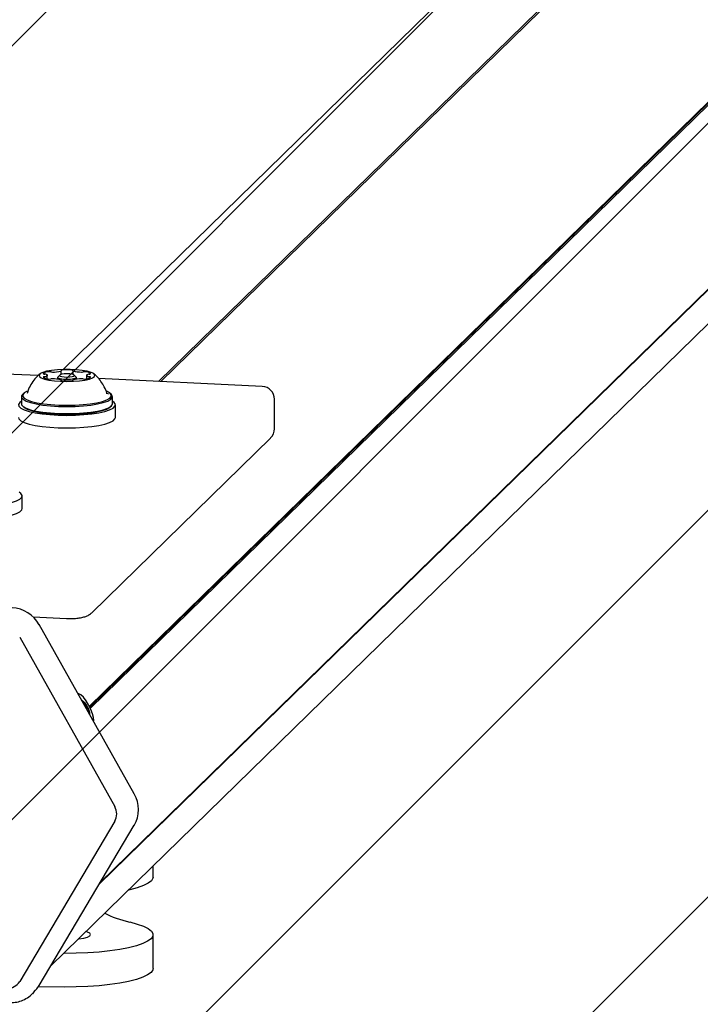
# Model space of a CAD drawing. Units: millimetres. Extents: x 557 to 1597, y 690 to 1348.
# Drawn here: x 1050 to 1066, y 1144 to 1167 of the extents above; entities that cross this region are included whole.
import ezdxf

# ---------------------------------------------------------------- set-up
doc = ezdxf.new("R2010")
doc.units = ezdxf.units.MM
doc.header["$LTSCALE"] = 100

msp = doc.modelspace()

# ---------------------------------------------------------------- hatches: boundary and pattern name
at = {"linetype": 'Continuous'}
h = msp.add_hatch(dxfattribs=at)
h.set_pattern_fill('ANSI31', scale=2, style=0)
edge = h.paths.add_edge_path(flags=0)
edge.add_arc((1391.294, 1213.439), 100, 0, 17.8506)
edge.add_line((1486.48, 1244.092), (596.108, 1244.092))
edge.add_arc((691.294, 1213.439), 100, 162.1494, 180)
edge.add_line((591.294, 1213.439), (591.294, 842.709))
edge.add_arc((691.294, 842.709), 100, 180, 197.8506)
edge.add_line((596.108, 812.055), (1486.48, 812.055))
edge.add_arc((1391.294, 842.709), 100, 342.1494, 360)
edge.add_line((1491.294, 842.709), (1491.294, 1213.439))

# ---------------------------------------------------------------- linework, layer by layer
at = {"color": 7, "linetype": 'Continuous', "lineweight": 25}
for p, q in [((1051.705, 1151.318), (1114.968, 1213.081)), ((1051.713, 1151.302), (1114.959, 1213.048)), ((1051.727, 1151.272), (1114.992, 1213.038)), ((1051.934, 1147.186), (1114.968, 1208.726)), ((1051.958, 1147.227), (1114.992, 1208.767)), ((1050.811, 1145.296), (1113.802, 1206.794)), ((1080.102, 1187.463), (1051.092, 1159.141)), ((1053.313, 1158.861), (1082.492, 1187.348)), ((1053.361, 1158.859), (1082.54, 1187.346)), ((1053.362, 1158.859), (1082.54, 1187.346)), ((1050.513, 1158.996), (1048.219, 1159.106)), ((1051.047, 1159.023), (1051.047, 1159.11)), ((1051.319, 1159.11), (1051.319, 1159.023)), ((1050.727, 1158.922), (1050.727, 1159.001)), ((1050.963, 1158.952), (1050.963, 1158.915)), ((1051.017, 1159.009), (1050.968, 1158.963)), ((1051.047, 1158.884), (1051.047, 1158.893)), ((1051.319, 1158.893), (1051.319, 1158.884)), ((1051.397, 1158.963), (1051.349, 1159.009)), ((1051.403, 1158.915), (1051.403, 1158.952)), ((1051.639, 1159.001), (1051.639, 1158.922)), ((1055.719, 1158.746), (1051.917, 1158.928)), ((1050.176, 1158.582), (1050.152, 1158.559)), ((1052.111, 1158.582), (1052.111, 1158.582)), ((1052.112, 1158.576), (1052.111, 1158.581)), ((1052.149, 1158.565), (1052.124, 1158.59)), ((1052.214, 1158.559), (1052.19, 1158.582)), ((1050.125, 1158.508), (1050.125, 1158.342)), ((1052.24, 1158.342), (1052.24, 1158.508)), ((1056.004, 1157.763), (1056.004, 1158.446)), ((1050.152, 1158.292), (1050.176, 1158.268)), ((1052.19, 1158.268), (1052.214, 1158.292)), ((1052.308, 1158.025), (1052.308, 1158.318)), ((1051.758, 1153.491), (1055.914, 1157.548)), ((1050.143, 1155.912), (1050.143, 1156.205)), ((1050.398, 1153.394), (1051.176, 1153.357)), ((1052.748, 1149.285), (1050.54, 1153.215)), ((1050.085, 1152.92), (1052.293, 1148.99)), ((1052.293, 1148.648), (1050.085, 1144.93)), ((1050.539, 1144.838), (1052.747, 1148.556)), ((1052.747, 1148.555), (1052.747, 1148.556)), ((1053.183, 1147.355), (1053.183, 1147.611)), ((1053.183, 1145.234), (1053.183, 1146.015)), ((1051.117, 1145.582), (1051.105, 1145.582)), ((1050.405, 1144.67), (1050.381, 1144.645)), ((1050.405, 1144.67), (1050.456, 1144.726)), ((1051.117, 1144.801), (1050.519, 1144.805)), ((1050.539, 1144.838), (1050.539, 1144.837))]:
    msp.add_line(p, q, dxfattribs=at)
at = {"color": 7, "linetype": 'Continuous', "lineweight": 25, "flags": 128}
for points in [[(1051.183, 1158.861), (1051.333, 1158.864), (1051.475, 1158.876), (1051.601, 1158.894), (1051.704, 1158.917), (1051.78, 1158.946), (1051.823, 1158.977), (1051.832, 1159.009), (1051.806, 1159.042), (1051.746, 1159.072), (1051.656, 1159.098), (1051.54, 1159.119), (1051.405, 1159.133), (1051.258, 1159.141), (1051.107, 1159.141), (1050.961, 1159.133), (1050.826, 1159.119), (1050.71, 1159.098), (1050.62, 1159.072), (1050.56, 1159.042), (1050.534, 1159.009), (1050.543, 1158.977), (1050.586, 1158.946), (1050.661, 1158.917), (1050.765, 1158.894), (1050.891, 1158.876), (1051.033, 1158.864), (1051.183, 1158.861)], [(1050.634, 1159.042), (1050.634, 1159.04), (1050.636, 1159.038), (1050.639, 1159.037), (1050.643, 1159.035), (1050.648, 1159.034), (1050.655, 1159.033), (1050.662, 1159.032), (1050.669, 1159.031)], [(1050.7, 1159.026), (1050.712, 1159.02), (1050.72, 1159.014), (1050.725, 1159.008), (1050.727, 1159.001), (1050.725, 1158.995), (1050.72, 1158.989), (1050.712, 1158.983), (1050.7, 1158.977)], [(1051.183, 1158.964), (1051.248, 1158.967), (1051.303, 1158.975), (1051.34, 1158.987), (1051.353, 1159.001), (1051.34, 1159.015), (1051.303, 1159.027), (1051.248, 1159.035), (1051.183, 1159.038), (1051.118, 1159.035), (1051.063, 1159.027), (1051.026, 1159.015), (1051.013, 1159.001), (1051.026, 1158.987), (1051.063, 1158.975), (1051.118, 1158.967), (1051.183, 1158.964)], [(1051.045, 1159.112), (1051.046, 1159.111), (1051.047, 1159.11), (1051.047, 1159.109), (1051.046, 1159.108), (1051.045, 1159.107), (1051.044, 1159.106), (1051.042, 1159.105), (1051.039, 1159.104)], [(1051.07, 1159.124), (1051.063, 1159.123), (1051.057, 1159.122), (1051.052, 1159.121), (1051.048, 1159.119), (1051.045, 1159.118), (1051.044, 1159.116), (1051.044, 1159.114), (1051.045, 1159.112)], [(1051.32, 1159.112), (1051.322, 1159.114), (1051.322, 1159.116), (1051.321, 1159.118), (1051.318, 1159.119), (1051.314, 1159.121), (1051.309, 1159.122), (1051.302, 1159.123), (1051.295, 1159.124)], [(1051.327, 1159.104), (1051.324, 1159.105), (1051.322, 1159.106), (1051.32, 1159.107), (1051.319, 1159.108), (1051.319, 1159.109), (1051.319, 1159.11), (1051.319, 1159.111), (1051.32, 1159.112)], [(1051.666, 1158.977), (1051.654, 1158.983), (1051.646, 1158.989), (1051.641, 1158.995), (1051.639, 1159.001), (1051.641, 1159.008), (1051.646, 1159.014), (1051.654, 1159.02), (1051.666, 1159.026)], [(1051.696, 1159.031), (1051.704, 1159.032), (1051.711, 1159.033), (1051.717, 1159.034), (1051.723, 1159.035), (1051.727, 1159.037), (1051.73, 1159.038), (1051.732, 1159.04), (1051.732, 1159.042)], [(1050.669, 1158.972), (1050.662, 1158.971), (1050.655, 1158.97), (1050.648, 1158.969), (1050.643, 1158.968), (1050.639, 1158.966), (1050.636, 1158.964), (1050.634, 1158.963), (1050.634, 1158.961)], [(1051.183, 1158.905), (1051.099, 1158.908), (1051.027, 1158.919), (1050.98, 1158.934), (1050.963, 1158.952), (1050.968, 1158.963)], [(1051.039, 1158.899), (1051.042, 1158.898), (1051.044, 1158.897), (1051.045, 1158.896), (1051.046, 1158.895), (1051.047, 1158.893), (1051.047, 1158.892), (1051.046, 1158.891), (1051.045, 1158.89)], [(1051.045, 1158.89), (1051.044, 1158.888), (1051.044, 1158.887), (1051.045, 1158.885), (1051.048, 1158.883), (1051.052, 1158.882), (1051.057, 1158.88), (1051.063, 1158.879), (1051.07, 1158.878)], [(1051.397, 1158.963), (1051.403, 1158.952), (1051.386, 1158.934), (1051.338, 1158.919), (1051.267, 1158.908), (1051.183, 1158.905)], [(1051.296, 1158.878), (1051.303, 1158.879), (1051.309, 1158.88), (1051.314, 1158.882), (1051.318, 1158.883), (1051.321, 1158.885), (1051.322, 1158.887), (1051.322, 1158.888), (1051.32, 1158.89)], [(1051.32, 1158.89), (1051.319, 1158.891), (1051.319, 1158.892), (1051.319, 1158.893), (1051.319, 1158.895), (1051.321, 1158.896), (1051.322, 1158.897), (1051.324, 1158.898), (1051.327, 1158.899)], [(1051.732, 1158.961), (1051.732, 1158.963), (1051.73, 1158.964), (1051.727, 1158.966), (1051.723, 1158.968), (1051.717, 1158.969), (1051.711, 1158.97), (1051.704, 1158.971), (1051.696, 1158.972)], [(1050.259, 1158.632), (1050.259, 1158.632), (1050.19, 1158.594), (1050.155, 1158.553), (1050.155, 1158.512), (1050.19, 1158.472), (1050.259, 1158.433), (1050.359, 1158.398), (1050.487, 1158.368), (1050.639, 1158.343), (1050.81, 1158.324), (1050.993, 1158.313), (1051.183, 1158.309)], [(1051.183, 1158.309), (1051.373, 1158.313), (1051.556, 1158.324), (1051.726, 1158.343), (1051.878, 1158.368), (1052.007, 1158.398), (1052.107, 1158.433), (1052.176, 1158.472), (1052.211, 1158.512), (1052.211, 1158.553), (1052.176, 1158.594), (1052.107, 1158.632), (1052.107, 1158.632)], [(1050.125, 1158.401), (1050.086, 1158.372), (1050.059, 1158.329), (1050.068, 1158.285), (1050.113, 1158.243), (1050.192, 1158.203), (1050.303, 1158.166), (1050.443, 1158.135), (1050.606, 1158.109), (1050.788, 1158.09), (1050.982, 1158.078), (1051.183, 1158.074)], [(1050.125, 1158.342), (1050.13, 1158.321), (1050.166, 1158.28), (1050.236, 1158.24), (1050.339, 1158.204), (1050.47, 1158.173), (1050.626, 1158.148), (1050.801, 1158.129), (1050.989, 1158.117), (1051.183, 1158.113)], [(1050.152, 1158.559), (1050.13, 1158.529), (1050.13, 1158.487), (1050.166, 1158.446), (1050.236, 1158.406), (1050.339, 1158.37), (1050.47, 1158.339), (1050.626, 1158.314), (1050.801, 1158.295), (1050.989, 1158.283), (1051.183, 1158.279)], [(1051.183, 1158.279), (1051.377, 1158.283), (1051.565, 1158.295), (1051.74, 1158.314), (1051.895, 1158.339), (1052.027, 1158.37), (1052.13, 1158.406), (1052.2, 1158.446), (1052.236, 1158.487), (1052.236, 1158.529), (1052.214, 1158.559)], [(1051.183, 1158.074), (1051.384, 1158.078), (1051.578, 1158.09), (1051.76, 1158.109), (1051.923, 1158.135), (1052.062, 1158.166), (1052.174, 1158.203), (1052.253, 1158.243), (1052.298, 1158.285), (1052.307, 1158.329), (1052.28, 1158.372), (1052.24, 1158.401)], [(1051.183, 1158.113), (1051.377, 1158.117), (1051.565, 1158.129), (1051.74, 1158.148), (1051.895, 1158.173), (1052.027, 1158.204), (1052.13, 1158.24), (1052.2, 1158.28), (1052.236, 1158.321), (1052.24, 1158.342)], [(1050.176, 1158.268), (1050.19, 1158.257), (1050.259, 1158.218), (1050.359, 1158.183), (1050.487, 1158.153), (1050.639, 1158.128), (1050.81, 1158.109), (1050.993, 1158.098), (1051.183, 1158.094)], [(1051.183, 1158.094), (1051.373, 1158.098), (1051.556, 1158.109), (1051.726, 1158.128), (1051.878, 1158.153), (1052.007, 1158.183), (1052.107, 1158.218), (1052.176, 1158.257), (1052.19, 1158.268)], [(1050.058, 1158.025), (1050.068, 1157.992), (1050.113, 1157.95), (1050.192, 1157.91), (1050.303, 1157.873), (1050.443, 1157.842), (1050.606, 1157.816), (1050.788, 1157.797), (1050.982, 1157.785), (1051.183, 1157.782)], [(1051.183, 1157.782), (1051.384, 1157.785), (1051.578, 1157.797), (1051.76, 1157.816), (1051.923, 1157.842), (1052.062, 1157.873), (1052.174, 1157.91), (1052.253, 1157.95), (1052.298, 1157.992), (1052.308, 1158.025)], [(1049.018, 1155.961), (1049.219, 1155.965), (1049.414, 1155.977), (1049.595, 1155.996), (1049.759, 1156.021), (1049.898, 1156.053), (1050.009, 1156.089), (1050.088, 1156.13), (1050.133, 1156.172), (1050.142, 1156.216), (1050.115, 1156.259), (1050.076, 1156.288)], [(1049.018, 1155.668), (1049.219, 1155.672), (1049.414, 1155.684), (1049.595, 1155.703), (1049.759, 1155.729), (1049.898, 1155.76), (1050.009, 1155.797), (1050.088, 1155.837), (1050.133, 1155.879), (1050.143, 1155.912)], [(1050.539, 1153.213), (1050.54, 1153.215), (1050.54, 1153.215)], [(1051.801, 1150.97), (1051.805, 1150.986), (1051.801, 1151.055), (1051.779, 1151.144), (1051.739, 1151.246), (1051.687, 1151.351), (1051.626, 1151.448), (1051.564, 1151.527), (1051.505, 1151.582), (1051.456, 1151.606), (1051.443, 1151.607)], [(1052.747, 1149.283), (1052.748, 1149.285), (1052.748, 1149.285)], [(1053.183, 1147.355), (1053.179, 1147.329), (1053.144, 1147.269), (1053.07, 1147.212), (1052.961, 1147.156), (1052.817, 1147.105), (1052.642, 1147.059)], [(1052.642, 1146.311), (1052.817, 1146.264), (1052.961, 1146.213), (1053.07, 1146.158), (1053.144, 1146.1), (1053.179, 1146.041), (1053.177, 1145.981), (1053.136, 1145.921), (1053.057, 1145.864), (1052.943, 1145.809), (1052.795, 1145.758), (1052.616, 1145.713), (1052.409, 1145.673), (1052.179, 1145.639), (1051.93, 1145.613), (1051.667, 1145.595), (1051.394, 1145.584), (1051.117, 1145.582)], [(1051.444, 1145.914), (1051.458, 1145.916), (1051.572, 1145.934), (1051.659, 1145.959), (1051.714, 1145.988), (1051.733, 1146.019), (1051.714, 1146.049), (1051.659, 1146.078), (1051.624, 1146.09)], [(1053.183, 1145.234), (1053.177, 1145.2), (1053.136, 1145.14), (1053.057, 1145.083), (1052.943, 1145.028), (1052.795, 1144.977), (1052.616, 1144.932), (1052.409, 1144.892), (1052.179, 1144.858), (1051.93, 1144.832), (1051.667, 1144.814), (1051.394, 1144.803), (1051.117, 1144.801)], [(1050.456, 1144.726), (1050.486, 1144.761), (1050.539, 1144.837)]]:
    msp.add_lwpolyline(points, dxfattribs=at)
at = {"color": 7, "linetype": 'Continuous', "lineweight": 25}
for centre, radius, start, end in [((1050.741, 1158.927), 0.157, 88.0778, 133.0274), ((1050.667, 1158.93), 0.102, 71.189, 88.7683), ((1050.773, 1158.894), 0.191, 79.6487, 97.8476), ((1050.84, 1159.254), 0.174, 259.1932, 271.3851), ((1050.853, 1159.799), 0.72, 269.2785, 284.9712), ((1051.183, 1158.034), 1.096, 84.1005, 95.8995), ((1051.513, 1159.799), 0.719, 255.0243, 270.7263), ((1051.526, 1159.252), 0.173, 268.5538, 280.8587), ((1051.593, 1158.894), 0.192, 82.1688, 100.3366), ((1051.624, 1158.927), 0.157, 46.9768, 91.9175), ((1051.698, 1158.93), 0.101, 91.1848, 108.8522), ((1050.741, 1159.076), 0.157, 226.995, 271.9097), ((1050.667, 1159.073), 0.101, 271.1837, 288.8375), ((1050.773, 1159.108), 0.191, 262.1565, 280.3697), ((1050.84, 1158.748), 0.175, 88.6418, 100.7506), ((1050.853, 1158.203), 0.72, 75.0226, 90.7283), ((1051.183, 1159.969), 1.096, 264.1043, 275.8957), ((1051.513, 1158.203), 0.72, 89.2784, 104.9711), ((1051.526, 1158.748), 0.175, 79.2019, 91.3856), ((1051.593, 1159.109), 0.192, 259.6634, 277.8312), ((1051.624, 1159.076), 0.157, 268.0903, 313.005), ((1051.698, 1159.073), 0.102, 251.1897, 268.7585), ((1055.704, 1158.446), 0.3, 0, 87.2529), ((1055.704, 1157.763), 0.3, 314.3128, 0), ((1049.866, 1152.838), 0.771, 29.1453, 86.8162), ((1051.272, 1151.091), 0.446, 3.8585, 54.7957), ((1051.243, 1151.077), 0.472, 6.3897, 52.2644), ((1052.116, 1148.919), 0.728, 329.9963, 30.0037), ((1051.997, 1148.819), 0.342, 329.9977, 30.0023), ((1049.808, 1145.096), 0.324, 266.7371, 329.0536)]:
    msp.add_arc(centre, radius, start, end, dxfattribs=at)
for centre, start_param, end_param in [((1053.583, 1146.294), 2.060542, 2.079411), ((1053.583, 1147.075), 3.846168, 4.222644)]:
    msp.add_ellipse(centre, major_axis=(2, 0), ratio=0.433178, start_param=start_param, end_param=end_param, dxfattribs=at)
for points, knots in [([(1050.557, 1159.038), (1050.525, 1159.009), (1050.453, 1158.945), (1050.363, 1158.824), (1050.294, 1158.699), (1050.268, 1158.614), (1050.258, 1158.581)], [0, 0, 0, 0, 0.235251, 0.519502, 0.811255, 1, 1, 1, 1]), ([(1052.11, 1158.583), (1052.11, 1158.584), (1052.098, 1158.636), (1052.053, 1158.732), (1051.977, 1158.862), (1051.893, 1158.965), (1051.83, 1159.019), (1051.804, 1159.041)], [0, 0, 0, 0, 0.005396, 0.289317, 0.558859, 0.814953, 1, 1, 1, 1]), ([(1051.176, 1153.357), (1051.197, 1153.356), (1051.256, 1153.354), (1051.357, 1153.357), (1051.474, 1153.368), (1051.571, 1153.388), (1051.655, 1153.418), (1051.716, 1153.453), (1051.748, 1153.482), (1051.758, 1153.491)], [0, 0, 0, 0, 0.092201, 0.269003, 0.449731, 0.646915, 0.794009, 0.935777, 1, 1, 1, 1]), ([(1051.642, 1151.256), (1051.644, 1151.259), (1051.646, 1151.264), (1051.649, 1151.275), (1051.65, 1151.286), (1051.648, 1151.298), (1051.645, 1151.307), (1051.64, 1151.315), (1051.634, 1151.322), (1051.625, 1151.329), (1051.612, 1151.333), (1051.604, 1151.333), (1051.599, 1151.332)], [0, 0, 0, 0, 0.113009, 0.200393, 0.337246, 0.41137, 0.473045, 0.53505, 0.590541, 0.677977, 0.827843, 1, 1, 1, 1]), ([(1049.84, 1144.439), (1049.874, 1144.439), (1049.959, 1144.439), (1050.093, 1144.466), (1050.231, 1144.527), (1050.329, 1144.59), (1050.371, 1144.637), (1050.379, 1144.647)], [0, 0, 0, 0, 0.1706967, 0.4256885, 0.6801487, 0.9334392, 1, 1, 1, 1])]:
    msp.add_open_spline(points, degree=3, knots=knots, dxfattribs=at)

doc.saveas('drawing.dxf')
